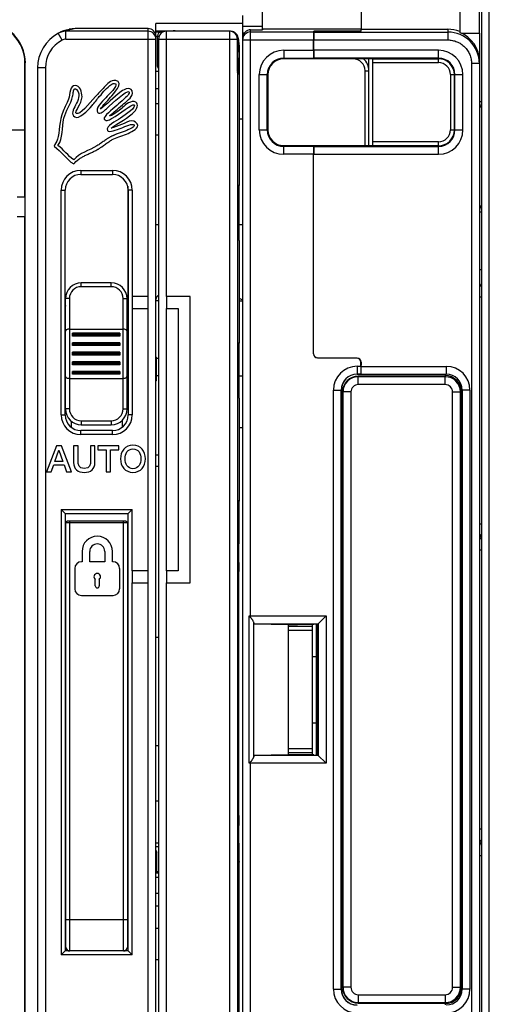
# Model space of a CAD drawing. Units: millimetres. Extents: x 0 to 1189, y 0 to 841.
# Drawn here: x 412 to 472, y 375 to 500 of the extents above; entities that cross this region are included whole.
import ezdxf

# ---------------------------------------------------------------- set-up
doc = ezdxf.new("R2010")
doc.units = ezdxf.units.MM
doc.header["$LTSCALE"] = 65.395
doc.layers.get('0').update_dxf_attribs({"linetype": 'CONTINUOUS'})
for name, color, linetype in [('07_SURFACES', 7, 'CONTINUOUS'), ('08_DRAFTS', 7, 'CONTINUOUS'), ('09_ROUNDS', 7, 'CONTINUOUS'), ('10_CHAMFER', 7, 'CONTINUOUS')]:
    doc.layers.add(name, color=color, linetype=linetype)

msp = doc.modelspace()

# ---------------------------------------------------------------- linework, layer by layer
at = {"color": 7, "linetype": 'Continuous'}
for p, q in [((429.4, 497.99), (429.4, 499.64)), ((440.4, 499.64), (429.4, 499.64)), ((440.4, 497.83), (440.4, 500.65)), ((429.4, 498.69), (431.6, 498.69)), ((440.56, 498.39), (440.4, 498.39)), ((442.9, 498.9), (442.9, 498.83)), ((455.4, 498.9), (442.9, 498.9)), ((455.4, 498.65), (449.4, 498.65)), ((455.4, 498.65), (455.4, 498.9)), ((455.4, 498.89), (466.4, 498.89)), ((468.14, 498.39), (470.4, 498.39)), ((470.4, 498.39), (470.4, 494.79)), ((429.4, 493.59), (429.73, 493.59)), ((439.93, 487.55), (440.4, 487.55)), ((429.4, 474.14), (429.73, 474.14)), ((439.95, 474.14), (440.4, 474.14)), ((426.4, 464.99), (426.4, 463.49)), ((428.4, 464.99), (426.4, 464.99)), ((428.4, 463.49), (428.4, 464.99)), ((430.73, 464.99), (430.73, 463.49)), ((433.73, 464.99), (430.73, 464.99)), ((433.73, 428.69), (433.73, 464.99)), ((417.9, 463.93), (417.91, 463.93)), ((425.88, 463.93), (425.9, 463.93)), ((426.4, 463.49), (428.4, 463.49)), ((430.73, 463.49), (432.23, 463.49)), ((432.23, 463.49), (432.23, 430.19)), ((439.93, 464.44), (440.4, 464.44)), ((418.65, 449.21), (418.65, 448.43)), ((425.15, 448.43), (425.15, 449.32)), ((416.81, 446.07), (415.55, 442.77)), ((417.43, 446.07), (416.81, 446.07)), ((418.7, 442.77), (417.43, 446.07)), ((418.97, 446.07), (418.97, 443.96)), ((419.55, 446.07), (418.97, 446.07)), ((419.55, 444.15), (419.55, 446.07)), ((421.11, 446.07), (421.11, 444.15)), ((421.68, 446.07), (421.11, 446.07)), ((421.68, 443.96), (421.68, 446.07)), ((422.03, 446.07), (422.03, 445.57)), ((424.71, 446.07), (422.03, 446.07)), ((424.71, 445.57), (424.71, 446.07)), ((416.61, 444.08), (417.11, 445.5)), ((417.11, 445.5), (417.12, 445.5)), ((417.12, 445.5), (417.62, 444.08)), ((422.03, 445.57), (423.08, 445.57)), ((423.08, 445.57), (423.08, 442.77)), ((423.66, 442.77), (423.66, 445.57)), ((423.66, 445.57), (424.71, 445.57)), ((416.14, 442.77), (416.45, 443.64)), ((416.45, 443.64), (417.77, 443.64)), ((417.62, 444.08), (416.61, 444.08)), ((417.77, 443.64), (418.08, 442.77)), ((415.55, 442.77), (416.14, 442.77)), ((418.08, 442.77), (418.7, 442.77)), ((423.08, 442.77), (423.66, 442.77)), ((417.9, 435.49), (417.99, 435.49)), ((425.9, 435.49), (425.79, 435.49)), ((420.04, 432.66), (420.04, 431.36)), ((421.01, 431.36), (421.01, 432.66)), ((422.92, 432.66), (422.92, 431.36)), ((423.89, 431.36), (423.89, 432.66)), ((420.04, 431.36), (419.96, 431.36)), ((422.92, 431.36), (421.01, 431.36)), ((423.97, 431.36), (423.89, 431.36)), ((419.12, 430.52), (419.12, 427.93)), ((424.81, 427.93), (424.81, 430.52)), ((426.4, 430.19), (426.4, 428.69)), ((428.4, 430.19), (426.4, 430.19)), ((428.4, 428.69), (428.4, 430.19)), ((430.73, 430.19), (430.73, 428.69)), ((432.23, 430.19), (430.73, 430.19)), ((421.72, 428.3), (421.72, 429.12)), ((422.22, 429.12), (422.22, 428.3)), ((426.4, 428.69), (428.4, 428.69)), ((430.73, 428.69), (433.73, 428.69)), ((419.96, 427.09), (423.97, 427.09)), ((417.9, 421.99), (417.99, 421.99)), ((425.9, 421.99), (425.79, 421.99)), ((417.9, 419.12), (417.99, 419.12)), ((417.9, 416.61), (417.99, 416.61)), ((417.9, 410.87), (417.99, 410.87)), ((417.9, 410.86), (417.99, 410.86)), ((425.79, 404.49), (425.84, 404.49)), ((417.9, 401.92), (417.99, 401.92)), ((429.73, 401), (429.4, 401)), ((417.9, 399.64), (417.99, 399.64)), ((425.9, 399.99), (425.79, 399.99)), ((417.99, 395.97), (417.9, 395.97)), ((429.73, 395.19), (429.4, 395.19)), ((425.79, 390.99), (425.9, 390.99)), ((429.4, 389.31), (429.73, 389.31))]:
    msp.add_line(p, q, dxfattribs=at)
at = {"color": 9, "linetype": 'Continuous'}
for p, q in [((425.79, 407.49), (425.84, 407.49)), ((417.9, 402.35), (417.99, 402.35))]:
    msp.add_line(p, q, dxfattribs=at)
at = {"color": 7, "linetype": 'Continuous'}
for centre, radius, start, end in [((431.6, 496.14), 2.55, 78.6588, 90), ((417.4, 498.87), 12.59, 299.3446, 308.0361), ((419.9, 464.18), 2, 187.1808, 191.4521), ((423.9, 464.18), 2, 337.0236, 352.8192), ((421.97, 432.66), 1.93, 0, 180), ((421.97, 432.66), 0.954, 0, 180), ((419.96, 430.52), 0.837, 90, 180), ((423.97, 430.52), 0.837, 0, 90), ((421.97, 429.46), 0.418, 306.8699, 233.1301), ((419.96, 427.93), 0.837, 180, 270), ((421.97, 428.3), 0.251, 180, 360), ((423.97, 427.93), 0.837, 270, 360)]:
    msp.add_arc(centre, radius, start, end, dxfattribs=at)
msp.add_ellipse((466.4, 494.89), major_axis=(0, 4), ratio=0.999391, start_param=-0.384397, end_param=0, dxfattribs=at)
for points in [[(424.31, 492.4), (423.66, 492.52), (423.18, 491.89), (422.86, 491.56)], [(423.65, 490.28), (423.97, 490.65), (425.45, 492.18), (424.31, 492.4)], [(423.81, 491.92), (423.87, 491.96), (424.1, 492.1), (424.31, 491.96)], [(419.4, 491.22), (420.34, 489.89), (418.11, 488.52), (419.11, 487.77)], [(419.2, 491.78), (418.46, 491.79), (418.57, 490.74), (418.32, 490.02)], [(420.04, 490.32), (420.05, 490.94), (419.74, 491.77), (419.2, 491.78)], [(422.86, 491.56), (422.43, 491.11), (422.09, 490.71), (421.76, 490.37)], [(422.23, 490.35), (422.86, 491.04), (423.09, 491.45), (423.81, 491.92)], [(424.98, 490.99), (423.99, 490.28), (423.2, 489.33), (422.37, 488.78)], [(424.31, 491.96), (424.52, 491.62), (423.53, 490.73), (423.04, 490.19)], [(423.12, 488.82), (423.96, 489.6), (425.69, 491.16), (425.95, 490.99)], [(426.43, 490.77), (426.45, 491.77), (425.42, 491.3), (424.98, 490.99)], [(425.95, 490.99), (426.2, 490.77), (425.58, 490.24), (425.33, 490.02)], [(418.32, 490.02), (418.13, 489.47), (417.88, 489.05), (417.66, 488.52)], [(417.74, 487.63), (417.96, 488.5), (418.6, 489.43), (418.85, 490.37)], [(419.29, 488.21), (419.04, 488.41), (420.02, 489.43), (420.04, 490.32)], [(421.76, 490.37), (420.88, 489.45), (419.78, 487.96), (419.29, 488.21)], [(421.32, 489.22), (421.56, 489.5), (421.99, 490.08), (422.23, 490.35)], [(423.04, 490.19), (422.59, 489.71), (421.65, 488.81), (422.02, 488.34)], [(422.37, 488.78), (422.76, 489.32), (423.17, 489.71), (423.65, 490.28)], [(425.33, 490.02), (425.03, 489.76), (424.74, 489.48), (424.45, 489.22)], [(425.15, 489.31), (425.58, 489.69), (426.42, 490.24), (426.43, 490.77)], [(426.87, 489.66), (426.22, 489.97), (425.61, 489.32), (425.15, 488.96)], [(426.7, 488.47), (427, 488.81), (427.22, 489.34), (426.87, 489.66)], [(417.66, 488.52), (417.12, 487.26), (417.19, 485.88), (416.95, 484.94)], [(419.11, 487.77), (419.65, 487.44), (420.73, 488.54), (421.32, 489.22)], [(422.02, 488.34), (422.37, 488.07), (422.85, 488.57), (423.12, 488.82)], [(424.45, 489.22), (423.88, 488.71), (422.7, 487.86), (422.86, 487.5)], [(423.61, 487.99), (424.08, 488.37), (424.49, 488.73), (425.15, 489.31)], [(423.74, 486.36), (424.58, 487.01), (426.01, 487.7), (426.7, 488.47)], [(423.87, 487.63), (424.8, 488.12), (426.4, 489.49), (426.61, 489.31)], [(426.61, 489.31), (427, 489.03), (425.58, 488.11), (424.93, 487.63)], [(416.99, 484.15), (417.69, 485.09), (417.44, 486.42), (417.74, 487.63)], [(422.86, 487.5), (423.12, 487.13), (423.6, 487.49), (423.87, 487.63)], [(424.93, 487.63), (424.31, 487.17), (423.04, 486.69), (423.26, 486.05)], [(423.56, 487.9), (423.56, 487.94), (423.6, 487.95), (423.61, 487.99)], [(426.34, 487.28), (425.94, 487.3), (425.5, 486.97), (425.06, 486.8)], [(427.09, 486.71), (427.08, 486.98), (426.67, 487.27), (426.34, 487.28)], [(423.26, 486.05), (423.47, 485.74), (424.44, 486.15), (424.98, 486.36)], [(425.06, 486.8), (424.58, 486.61), (424.14, 486.49), (423.74, 486.36)], [(424.98, 486.36), (425.54, 486.56), (426.48, 487.04), (426.65, 486.71)], [(425.68, 485.61), (426.17, 485.82), (427.12, 486.2), (427.09, 486.71)], [(416.95, 484.94), (416.86, 484.58), (416.53, 484.36), (416.51, 484.06)], [(423.87, 484.9), (424.39, 485.18), (425.02, 485.31), (425.68, 485.61)], [(416.51, 484.06), (417.39, 483.37), (418.02, 482.43), (418.98, 481.81)], [(418.98, 482.34), (418.25, 482.88), (417.71, 483.6), (416.99, 484.15)], [(421.93, 484.11), (420.93, 483.51), (419.71, 483.21), (418.98, 482.34)], [(426.49, 446.15), (425.51, 446.15), (424.91, 445.36), (424.91, 444.42)], [(428.08, 444.42), (428.08, 445.36), (427.48, 446.15), (426.49, 446.15)], [(425.49, 444.42), (425.49, 445.05), (425.79, 445.68), (426.49, 445.68)], [(426.49, 445.68), (427.2, 445.68), (427.5, 445.05), (427.5, 444.42)], [(418.97, 443.96), (418.97, 443.11), (419.52, 442.69), (420.33, 442.69)], [(420.33, 443.19), (419.58, 443.19), (419.55, 443.7), (419.55, 444.15)], [(421.11, 444.15), (421.11, 443.7), (421.08, 443.19), (420.33, 443.19)], [(420.33, 442.69), (421.14, 442.69), (421.68, 443.11), (421.68, 443.96)], [(424.91, 444.42), (424.91, 443.48), (425.51, 442.69), (426.49, 442.69)], [(426.49, 443.16), (425.79, 443.16), (425.49, 443.79), (425.49, 444.42)], [(427.5, 444.42), (427.5, 443.79), (427.2, 443.16), (426.49, 443.16)], [(426.49, 442.69), (427.48, 442.69), (428.08, 443.48), (428.08, 444.42)]]:
    msp.add_open_spline(points, degree=3, dxfattribs=at)
for points, knots in [([(418.85, 490.37), (418.87, 490.45), (418.89, 490.6), (418.92, 490.82), (418.95, 490.98), (418.97, 491.1), (419, 491.18), (419.02, 491.24), (419.05, 491.28), (419.07, 491.31), (419.1, 491.32), (419.12, 491.33), (419.13, 491.34), (419.14, 491.34), (419.15, 491.34), (419.16, 491.34), (419.16, 491.34), (419.17, 491.34), (419.19, 491.34), (419.22, 491.33), (419.25, 491.32), (419.3, 491.3), (419.36, 491.26), (419.39, 491.23), (419.4, 491.22)], [0, 0, 0, 0, 0.187338, 0.281007, 0.374676, 0.468345, 0.51518, 0.562014, 0.608849, 0.655683, 0.6791, 0.702518, 0.725935, 0.737644, 0.743498, 0.749352, 0.757185, 0.765018, 0.780683, 0.812014, 0.843345, 0.874676, 0.937338, 1, 1, 1, 1]), ([(426.65, 486.71), (426.67, 486.66), (426.62, 486.55), (426.4, 486.38), (426.05, 486.21), (425.68, 486.06), (425.37, 485.94), (425.12, 485.85), (424.87, 485.76), (424.62, 485.66), (424.42, 485.59), (424.26, 485.53), (424.15, 485.48), (424.04, 485.43), (423.94, 485.39), (423.85, 485.35), (423.79, 485.32), (423.75, 485.3), (423.71, 485.28), (423.67, 485.26), (423.62, 485.24), (423.56, 485.2), (423.49, 485.16), (423.39, 485.1), (423.27, 485.03), (423.16, 484.95), (423.01, 484.85), (422.83, 484.72), (422.61, 484.56), (422.38, 484.4), (422.16, 484.25), (422.01, 484.15), (421.93, 484.11)], [0, 0, 0, 0, 0.075579, 0.151159, 0.226738, 0.302317, 0.340107, 0.377897, 0.415686, 0.453476, 0.491265, 0.51016, 0.529055, 0.54795, 0.566845, 0.58574, 0.595187, 0.604634, 0.610812, 0.61699, 0.629345, 0.6417, 0.654055, 0.678765, 0.703476, 0.728186, 0.752897, 0.802317, 0.851738, 0.901159, 0.950579, 1, 1, 1, 1]), ([(418.98, 481.81), (419.16, 482.04), (419.48, 482.33), (419.99, 482.65), (420.4, 482.87), (420.83, 483.07), (421.2, 483.24), (421.48, 483.38), (421.7, 483.48), (421.87, 483.57), (422.01, 483.65), (422.1, 483.7), (422.17, 483.74), (422.24, 483.79), (422.34, 483.85), (422.45, 483.93), (422.6, 484.03), (422.78, 484.16), (423, 484.32), (423.22, 484.48), (423.51, 484.68), (423.73, 484.82), (423.87, 484.9)], [0, 0, 0, 0, 0.158998, 0.238497, 0.317995, 0.397494, 0.476993, 0.516743, 0.556492, 0.596241, 0.616116, 0.635991, 0.647366, 0.658741, 0.681492, 0.704243, 0.726993, 0.772494, 0.817995, 0.863497, 0.908998, 1, 1, 1, 1]), ([(439.93, 464.77), (440, 464.75), (440.12, 464.7), (440.25, 464.63), (440.33, 464.57), (440.36, 464.53), (440.39, 464.49), (440.4, 464.46), (440.4, 464.44)], [0, 0, 0, 0, 0.355143, 0.636083, 0.748759, 0.844335, 0.926104, 1, 1, 1, 1])]:
    msp.add_open_spline(points, degree=3, knots=knots, dxfattribs=at)
at = {"layer": '07_SURFACES', "color": 9, "linetype": 'Continuous'}
for p, q in [((429.4, 464.5), (429.73, 464.5)), ((429.4, 421.8), (429.73, 421.8)), ((429.4, 387.71), (429.73, 387.71)), ((429.4, 380.9), (429.73, 380.9))]:
    msp.add_line(p, q, dxfattribs=at)
at = {"layer": '07_SURFACES', "color": 7, "linetype": 'Continuous'}
for p, q in [((429.4, 408.05), (429.73, 408.05)), ((429.4, 384.9), (429.73, 384.9))]:
    msp.add_line(p, q, dxfattribs=at)
at = {"layer": '08_DRAFTS', "color": 7, "linetype": 'Continuous'}
for p, q in [((449.4, 498.54), (449.4, 498.65)), ((449.4, 498.63), (455.4, 498.64)), ((455.4, 498.64), (455.4, 498.65)), ((467.9, 498.6), (467.9, 498.5)), ((412.8, 486.14), (412.8, 494.64)), ((412.85, 335.64), (412.85, 494.64)), ((449.4, 495.14), (445.6, 495.14)), ((449.4, 495.2), (449.4, 495.24)), ((449.4, 495.14), (449.4, 495.2)), ((443.59, 493.14), (443.59, 486.14)), ((309.8, 486.14), (412.8, 486.14)), ((412.79, 477.64), (412.79, 486.14)), ((445.6, 484.14), (449.4, 484.14)), ((449.4, 484.08), (449.4, 484.14)), ((449.4, 484.08), (449.4, 484.04)), ((412.84, 475.14), (412.84, 477.64)), ((412.79, 355.14), (412.79, 475.14)), ((455.39, 456.29), (455.4, 456.29)), ((455.39, 455.14), (454.9, 455.14)), ((466.05, 454.89), (455.05, 454.89)), ((452.89, 453.14), (452.89, 377.14)), ((453.05, 452.89), (453.05, 377.39)), ((468.12, 377.39), (468.12, 452.89)), ((441.82, 406.8), (441.82, 423.48)), ((441.82, 423.48), (446.19, 423.4)), ((446.19, 406.88), (446.19, 423.4)), ((449.4, 423.4), (446.19, 423.4)), ((446.2, 423.39), (447.34, 423.4)), ((446.2, 423.14), (446.2, 423.39)), ((449.4, 423.44), (449.4, 423.4)), ((449.93, 423.44), (449.4, 423.44)), ((449.93, 406.84), (449.93, 423.44)), ((446.2, 406.89), (446.2, 407.14)), ((446.19, 406.88), (441.82, 406.8)), ((449.4, 406.88), (446.19, 406.88)), ((447.34, 406.88), (446.2, 406.89)), ((449.4, 406.84), (449.4, 406.88)), ((449.4, 406.84), (449.93, 406.84)), ((455.05, 375.39), (466.05, 375.39))]:
    msp.add_line(p, q, dxfattribs=at)
at = {"layer": '08_DRAFTS', "color": 9, "linetype": 'Continuous'}
msp.add_line((412.85, 494.64), (412.8, 494.64), dxfattribs=at)
at = {"layer": '08_DRAFTS', "color": 7, "linetype": 'Continuous'}
for centre, radius, start, end in [((407.8, 494.64), 5.06, 0, 90), ((407.8, 494.64), 5, 0, 90), ((455.05, 452.89), 2, 90, 180), ((466.05, 452.89), 2.08, 0, 89.996), ((455.05, 377.39), 2, 180, 270), ((466.05, 377.39), 2.08, 270.004, 360)]:
    msp.add_arc(centre, radius, start, end, dxfattribs=at)
for centre, major_axis, ratio, start_param, end_param in [((466.4, 494.79), (-0.92, 3.9), 0.999319, -1.802681, -0.616282), ((445.6, 493.14), (2, 0), 1, 1.571101, 3.141593), ((445.6, 486.14), (2, 0), 1, -3.141593, -1.571101), ((454.9, 453.14), (2, 0), 1, 1.570872, 3.141593), ((454.9, 377.14), (2, 0), 1, -3.141593, -1.570872)]:
    msp.add_ellipse(centre, major_axis=major_axis, ratio=ratio, start_param=start_param, end_param=end_param, dxfattribs=at)
at = {"layer": '09_ROUNDS', "color": 7, "linetype": 'Continuous'}
for p, q in [((470.4, 498.39), (470.4, 530.02)), ((467.9, 505.42), (467.9, 498.6)), ((470.65, 504.14), (470.65, 326.14)), ((442.9, 498.9), (442.9, 501.73)), ((455.4, 501.73), (455.4, 498.9)), ((417.03, 498.4), (417.03, 498.4)), ((428.4, 498.99), (419.43, 498.99)), ((430.3, 498.54), (429.4, 498.54)), ((438.82, 498.64), (430.73, 498.64)), ((441.4, 498.83), (442.9, 498.83)), ((449.39, 498.55), (449.4, 498.59)), ((449.4, 498.54), (449.39, 498.54)), ((429.4, 331.99), (429.4, 497.99)), ((429.6, 494.24), (429.6, 498.04)), ((429.73, 497.64), (429.73, 331.64)), ((439.74, 495.29), (439.74, 497.64)), ((440.4, 332.46), (440.4, 497.83)), ((449.38, 496.24), (449.38, 497.55)), ((449.39, 497.54), (449.39, 496.24)), ((439.78, 493.64), (439.78, 495.99)), ((439.96, 496.87), (439.96, 496.96)), ((439.96, 496.87), (439.96, 493.69)), ((449.4, 495.2), (449.39, 495.24)), ((449.4, 495.24), (449.39, 495.24)), ((456.4, 495.14), (449.4, 495.14)), ((456.9, 484.12), (456.9, 495.16)), ((470.4, 494.79), (470.4, 335.49)), ((414.4, 493.99), (414.4, 335.99)), ((439.96, 493.68), (439.96, 493.15)), ((456.4, 484.14), (456.4, 493.64)), ((439.73, 491.64), (439.73, 333.64)), ((429.4, 485.49), (429.73, 485.49)), ((449.39, 484.04), (449.4, 484.08)), ((449.4, 484.04), (449.39, 484.04)), ((449.4, 484.14), (456.4, 484.14)), ((449.38, 457.72), (449.38, 483.04)), ((449.39, 457.73), (449.39, 483.04)), ((419.9, 480.49), (423.9, 480.49)), ((417.9, 449.99), (417.9, 478.49)), ((425.9, 478.49), (425.9, 449.99)), ((439.95, 473.3), (439.95, 477.98)), ((423.74, 466.74), (419.94, 466.74)), ((417.94, 450.74), (417.94, 464.74)), ((425.74, 450.74), (425.74, 464.74)), ((418.44, 460.86), (425.24, 460.86)), ((418.84, 459.98), (418.84, 460.34)), ((424.84, 460.34), (418.84, 460.34)), ((424.84, 459.98), (418.84, 459.98)), ((424.84, 460.34), (424.84, 459.98)), ((418.84, 458.77), (418.84, 459.13)), ((424.84, 459.13), (418.84, 459.13)), ((424.84, 458.77), (418.84, 458.77)), ((424.84, 459.13), (424.84, 458.77)), ((418.84, 457.56), (418.84, 457.92)), ((424.84, 457.92), (418.84, 457.92)), ((424.84, 457.56), (418.84, 457.56)), ((424.84, 457.92), (424.84, 457.56)), ((429.4, 457.29), (429.49, 457.29)), ((429.49, 454.29), (429.49, 457.29)), ((439.95, 453.3), (439.95, 457.98)), ((454.88, 457.17), (449.87, 457.22)), ((449.88, 457.23), (454.9, 457.19)), ((454.89, 457.18), (449.88, 457.23)), ((418.84, 456.35), (418.84, 456.71)), ((424.84, 456.71), (418.84, 456.71)), ((424.84, 456.35), (418.84, 456.35)), ((424.84, 456.71), (424.84, 456.35)), ((455.38, 456.15), (455.38, 456.67)), ((455.39, 456.68), (455.39, 456.29)), ((455.4, 455.14), (455.4, 456.69)), ((418.44, 454.62), (425.24, 454.62)), ((418.84, 455.14), (418.84, 455.5)), ((424.84, 455.5), (418.84, 455.5)), ((424.84, 455.14), (418.84, 455.14)), ((424.84, 455.5), (424.84, 455.14)), ((455.39, 455.15), (455.39, 455.14)), ((455.4, 455.14), (466.2, 455.14)), ((466.05, 455.14), (466.05, 454.89)), ((429.49, 454.29), (429.4, 454.29)), ((468.2, 453.14), (468.2, 377.14)), ((419.94, 448.74), (423.74, 448.74)), ((423.9, 447.99), (419.9, 447.99)), ((417.9, 437.49), (417.4, 437.99)), ((417.9, 437.49), (417.9, 381.99)), ((417.9, 437.49), (425.9, 437.49)), ((425.9, 437.49), (426.4, 437.99)), ((425.9, 381.99), (425.9, 437.49)), ((439.95, 437.09), (439.95, 437.98)), ((417.99, 381.99), (417.99, 436.29)), ((425.57, 436.49), (418.2, 436.49)), ((425.79, 436.29), (425.79, 382.49)), ((439.92, 431.25), (439.95, 435.93)), ((439.92, 399.17), (439.92, 430.11)), ((441.82, 423.48), (441.81, 423.48)), ((449.2, 423.4), (449.2, 406.88)), ((449.7, 423.44), (449.7, 406.84)), ((449.93, 423.44), (450.98, 424.48)), ((449.2, 423.14), (446.2, 423.14)), ((449.2, 419.36), (449.7, 419.36)), ((449.2, 410.92), (449.7, 410.92)), ((449.2, 407.14), (446.2, 407.14)), ((441.82, 406.8), (441.81, 406.8)), ((450.98, 405.8), (449.93, 406.84)), ((417.9, 404.14), (417.99, 404.14)), ((417.9, 399.84), (417.99, 399.84)), ((417.99, 399.14), (417.9, 399.14)), ((439.95, 393.35), (439.92, 398.03)), ((429.73, 395.66), (429.4, 395.66)), ((429.5, 392.02), (429.5, 394.47)), ((439.95, 336.64), (439.95, 392.19)), ((429.73, 392.02), (429.4, 392.02)), ((417.9, 381.99), (417.4, 381.49)), ((425.9, 381.99), (417.9, 381.99)), ((425.9, 381.99), (426.4, 381.49)), ((466.05, 375.39), (466.05, 375.14))]:
    msp.add_line(p, q, dxfattribs=at)
at = {"layer": '09_ROUNDS', "color": 9, "linetype": 'Continuous'}
for p, q in [((471.65, 325.14), (471.65, 505.14)), ((417.51, 497.52), (417.03, 498.4)), ((417.04, 498.4), (417.03, 498.4)), ((417.04, 498.4), (417.03, 498.4)), ((418, 497.64), (418, 498.64)), ((428.4, 498.64), (418, 498.64)), ((428.4, 464.99), (428.4, 498.99)), ((430.1, 498.41), (430.1, 498.54)), ((442.9, 499.24), (440.4, 499.24)), ((441.4, 424.3), (441.4, 498.83)), ((441.4, 498.55), (449.39, 498.55)), ((449.39, 498.54), (466.4, 498.54)), ((466.4, 498.89), (466.4, 497.54)), ((418, 497.64), (429.4, 497.64)), ((429.4, 498.04), (429.82, 498.04)), ((429.73, 497.64), (439.74, 497.64)), ((430.73, 464.99), (430.73, 497.64)), ((438.73, 497.64), (438.73, 331.64)), ((439.73, 497.64), (439.73, 491.64)), ((439.74, 497.64), (439.74, 497.64)), ((439.74, 497.64), (439.74, 497.64)), ((440.4, 497.55), (449.38, 497.55)), ((449.39, 497.54), (466.4, 497.54)), ((439.96, 496.87), (439.96, 496.87)), ((439.96, 496.87), (439.96, 496.87)), ((439.96, 496.87), (439.96, 496.87)), ((439.96, 496.87), (439.96, 496.87)), ((445.6, 496.24), (445.6, 495.14)), ((445.6, 496.24), (449.38, 496.24)), ((465.2, 496.24), (449.39, 496.24)), ((465.2, 494.66), (465.2, 496.24)), ((429.73, 494.73), (429.6, 494.73)), ((439.74, 495.29), (439.74, 495.29)), ((439.74, 495.29), (439.74, 495.29)), ((454.4, 495.14), (445.56, 495.14)), ((445.6, 495.24), (449.39, 495.24)), ((465.2, 495.24), (449.39, 495.24)), ((454.4, 495.14), (454.4, 495.14)), ((456.9, 495.16), (465.2, 495.16)), ((456.9, 494.66), (465.2, 494.66)), ((415.4, 493.99), (414.4, 493.99)), ((415.4, 493.99), (415.4, 335.99)), ((439.76, 493.64), (439.75, 493.64)), ((439.76, 493.64), (439.78, 493.64)), ((439.78, 494.51), (439.96, 494.51)), ((439.78, 493.64), (439.78, 493.64)), ((439.78, 493.64), (439.78, 493.64)), ((439.96, 493.69), (439.96, 493.7)), ((439.96, 493.69), (439.96, 493.68)), ((439.96, 493.68), (439.96, 493.69)), ((439.96, 493.68), (439.96, 493.69)), ((439.96, 493.15), (439.96, 493.68)), ((455.9, 484.14), (455.9, 493.64)), ((455.9, 493.64), (456.4, 493.64)), ((469.4, 494.54), (469.4, 335.74)), ((470.4, 494.54), (469.4, 494.54)), ((442.5, 486.14), (442.5, 493.14)), ((442.5, 493.14), (443.59, 493.14)), ((443.5, 486.14), (443.5, 493.14)), ((466.71, 493.14), (466.71, 486.14)), ((466.71, 493.14), (468.29, 493.14)), ((467.21, 493.14), (467.21, 486.14)), ((467.29, 486.14), (467.29, 493.14)), ((468.29, 486.14), (468.29, 493.14)), ((470.4, 489.74), (470.65, 489.74)), ((429.4, 489.49), (429.73, 489.49)), ((442.5, 486.14), (443.59, 486.14)), ((466.71, 486.14), (468.29, 486.14)), ((465.2, 484.62), (456.9, 484.62)), ((465.2, 483.04), (465.2, 484.62)), ((445.6, 483.04), (445.6, 484.14)), ((449.39, 484.04), (445.6, 484.04)), ((449.39, 484.04), (465.2, 484.04)), ((465.2, 484.12), (456.9, 484.12)), ((449.38, 483.04), (445.6, 483.04)), ((449.39, 483.04), (465.2, 483.04)), ((419.9, 480.99), (419.9, 480.49)), ((419.9, 480.99), (423.9, 480.99)), ((423.9, 480.99), (423.9, 480.49)), ((417.4, 449.99), (417.4, 478.49)), ((417.4, 478.49), (417.9, 478.49)), ((425.84, 478.98), (425.84, 463.7)), ((426.4, 478.49), (425.9, 478.49)), ((426.4, 478.49), (426.4, 464.99)), ((439.95, 477.98), (439.73, 477.98)), ((470.4, 475.74), (470.65, 475.74)), ((439.95, 473.3), (439.73, 473.3)), ((470.4, 468.44), (470.65, 468.44)), ((419.94, 466.24), (419.94, 466.74)), ((423.74, 466.24), (419.94, 466.24)), ((423.74, 466.24), (423.74, 466.74)), ((418.44, 464.74), (417.94, 464.74)), ((418.44, 464.74), (418.44, 450.74)), ((425.24, 450.74), (425.24, 464.74)), ((425.24, 464.74), (425.74, 464.74)), ((470.4, 464.94), (470.65, 464.94)), ((426.4, 463.49), (426.4, 449.99)), ((428.4, 430.19), (428.4, 463.49)), ((430.73, 430.19), (430.73, 463.49)), ((424.84, 460.3), (418.84, 460.3)), ((424.84, 460.14), (418.84, 460.14)), ((424.84, 459.06), (418.84, 459.06)), ((424.84, 458.9), (418.84, 458.9)), ((424.84, 457.82), (418.84, 457.82)), ((424.84, 457.66), (418.84, 457.66)), ((429.73, 457.15), (429.49, 457.15)), ((439.95, 457.98), (439.73, 457.98)), ((449.39, 457.73), (449.38, 457.72)), ((449.88, 457.23), (449.87, 457.22)), ((454.89, 457.18), (454.88, 457.17)), ((424.84, 456.58), (418.84, 456.58)), ((424.84, 456.42), (418.84, 456.42)), ((454.9, 456.15), (454.9, 455.14)), ((454.9, 456.15), (455.38, 456.15)), ((455.39, 456.68), (455.38, 456.67)), ((455.4, 456.14), (466.2, 456.14)), ((466.2, 456.14), (466.2, 455.14)), ((424.84, 455.34), (418.84, 455.34)), ((424.84, 455.18), (418.84, 455.18)), ((429.73, 454.95), (429.49, 454.95)), ((439.95, 454.93), (440.4, 454.93)), ((454.9, 455.15), (455.39, 455.15)), ((455.05, 453.84), (455.05, 454.89)), ((466.05, 454.83), (455.05, 454.83)), ((466.05, 453.84), (466.05, 454.89)), ((466.05, 453.84), (455.05, 453.84)), ((439.95, 453.3), (439.73, 453.3)), ((451.89, 377.14), (451.89, 453.14)), ((451.89, 453.14), (452.89, 453.14)), ((452.89, 377.14), (452.89, 453.14)), ((454.1, 452.89), (453.05, 452.89)), ((453.1, 452.89), (453.1, 377.39)), ((454.1, 452.89), (454.1, 377.39)), ((466.99, 377.39), (466.99, 452.89)), ((466.99, 452.89), (468.12, 452.89)), ((467.99, 377.39), (467.99, 452.89)), ((469.2, 453.14), (468.2, 453.14)), ((469.2, 453.14), (469.2, 377.14)), ((417.4, 449.99), (417.9, 449.99)), ((418.44, 450.74), (417.94, 450.74)), ((425.24, 450.74), (425.74, 450.74)), ((426.4, 449.99), (425.9, 449.99)), ((419.94, 449.24), (419.94, 448.74)), ((419.94, 449.24), (423.74, 449.24)), ((423.74, 449.24), (423.74, 448.74)), ((439.93, 448.37), (440.4, 448.37)), ((419.9, 447.49), (419.9, 447.99)), ((423.9, 447.49), (419.9, 447.49)), ((423.9, 447.49), (423.9, 447.99)), ((429.73, 444.87), (429.4, 444.87)), ((429.73, 443.46), (429.4, 443.46)), ((417.4, 437.99), (417.4, 381.49)), ((417.4, 437.99), (426.4, 437.99)), ((426.4, 430.19), (426.4, 437.99)), ((439.95, 437.98), (439.73, 437.98)), ((425.79, 436.29), (417.99, 436.29)), ((418.49, 381.99), (418.49, 436.49)), ((425.29, 381.99), (425.29, 436.49)), ((439.95, 437.09), (439.73, 437.09)), ((470.4, 436.17), (470.65, 436.17)), ((470.4, 432.86), (470.65, 432.86)), ((439.92, 430.11), (439.73, 430.11)), ((426.4, 381.49), (426.4, 428.69)), ((428.4, 330.99), (428.4, 428.69)), ((430.73, 331.64), (430.73, 428.69)), ((441.21, 405.8), (441.21, 424.48)), ((441.21, 424.48), (450.98, 424.48)), ((441.8, 406.66), (441.8, 423.62)), ((441.81, 423.48), (449.98, 423.48)), ((449.98, 423.48), (449.98, 406.8)), ((450.98, 424.48), (450.98, 405.8)), ((449.2, 422.64), (446.2, 422.64)), ((425.84, 421.99), (425.84, 404.49)), ((425.9, 407.49), (425.84, 407.49)), ((449.2, 407.64), (446.2, 407.64)), ((441.4, 331.46), (441.4, 405.98)), ((449.98, 406.8), (441.81, 406.8)), ((450.98, 405.8), (441.21, 405.8)), ((439.92, 399.17), (439.73, 399.17)), ((470.65, 397.43), (470.4, 397.43)), ((417.99, 395.39), (417.9, 395.39)), ((417.9, 394.79), (417.99, 394.79)), ((470.4, 394.11), (470.65, 394.11)), ((439.95, 392.19), (439.73, 392.19)), ((429.73, 391.89), (429.4, 391.89)), ((429.73, 391.85), (429.4, 391.85)), ((429.73, 391.32), (429.4, 391.32)), ((417.99, 390.19), (417.9, 390.19)), ((417.99, 385.99), (425.79, 385.99)), ((426.4, 381.49), (417.4, 381.49)), ((454.1, 377.39), (453.05, 377.39)), ((466.99, 377.39), (468.12, 377.39)), ((451.89, 377.14), (452.89, 377.14)), ((455.05, 376.44), (455.05, 375.39)), ((455.05, 376.44), (466.05, 376.44)), ((466.05, 376.44), (466.05, 375.39)), ((469.2, 377.14), (468.2, 377.14)), ((455.05, 375.45), (466.05, 375.45))]:
    msp.add_line(p, q, dxfattribs=at)
at = {"layer": '09_ROUNDS', "color": 3, "linetype": 'Continuous'}
msp.add_line((446.2, 407.14), (446.2, 423.14), dxfattribs=at)
at = {"layer": '09_ROUNDS', "color": 7, "linetype": 'Continuous'}
for centre, radius, start, end in [((419.4, 493.99), 5, 118.2011, 180), ((419.4, 493.99), 5, 101.651, 118.183), ((430.1, 498.04), 0.5, 90, 180), ((430.73, 497.64), 1, 90, 180), ((438.74, 497.64), 1, 0.0882, 90), ((454.4, 493.64), 2, 0, 48.74), ((430.1, 494.24), 0.5, 180, 223.6758), ((438.77, 493.64), 1, 345.4026, 359.8823), ((438.96, 493.69), 1, 359.4636, 360), ((471.9, 489.74), 1.5, 180, 213.518), ((419.9, 478.49), 2, 90, 180), ((423.9, 478.49), 2, 0, 90), ((258.57, 478.05), 181.38, 359.9759, 0.3504), ((471.9, 475.74), 1.5, 146.4755, 180), ((238.41, 473.29), 201.55, 359.6683, 0.0053), ((419.94, 464.74), 2, 90, 180), ((423.74, 464.74), 2, 0, 90), ((471.4, 465.94), 1, 138.6214, 180), ((429.9, 464.64), 0.5, 108.7171, 180), ((258.57, 458.05), 181.38, 359.9759, 0.3504), ((466.2, 453.14), 2, 0, 90), ((238.41, 453.29), 201.55, 359.6683, 0.0053), ((419.9, 449.99), 2, 180, 270), ((419.94, 450.74), 2, 180, 270), ((423.74, 450.74), 2, 270, 360), ((423.9, 449.99), 2, 270, 360), ((258.57, 438.05), 181.38, 359.9759, 0.3504), ((418.19, 436.29), 0.2, 120.8834, 180), ((425.59, 436.29), 0.2, 0, 59.1166), ((236.71, 437.07), 203.24, 359.6797, 0.0048), ((622.11, 430.18), 182.19, 179.663, 180.0219), ((425.84, 404.99), 0.5, 270, 276.8989), ((641.18, 399.15), 201.27, 179.9951, 180.32), ((255.78, 392.26), 184.17, 359.9783, 0.3371), ((418.49, 382.49), 0.5, 180, 270), ((425.29, 382.49), 0.5, 270, 360), ((466.2, 377.14), 2, 270, 360)]:
    msp.add_arc(centre, radius, start, end, dxfattribs=at)
at = {"layer": '09_ROUNDS', "color": 9, "linetype": 'Continuous'}
for centre, radius, start, end in [((418, 496.59), 2.05, 89.9185, 118.0844), ((419.86, 494.14), 4.87, 95.1436, 112.4861), ((428.4, 497.64), 1, 0.0187, 90.0187), ((438.73, 497.64), 1, 359.9989, 89.9989), ((438.74, 497.64), 1, 84.4259, 89.998), ((438.8, 497.64), 1, 355.4341, 89.9988), ((438.82, 497.64), 1, 345.3611, 89.9984), ((441.39, 497.55), 1, 89.9813, 179.9813), ((466.39, 494.54), 4, 359.9903, 89.9903), ((419.4, 493.99), 4, 118.201, 180), ((418, 496.59), 1.05, 89.9869, 118.1829), ((438.74, 497.64), 1, 0.0892, 3.8578), ((438.97, 496.87), 0.991, 0.0598, 5.1792), ((445.6, 493.14), 3.1, 90, 180), ((465.2, 493.14), 3.1, 0, 90), ((445.6, 493.14), 2.1, 90, 180), ((454.4, 493.64), 1.5, 0, 90), ((465.2, 493.14), 2.1, 0, 90), ((465.2, 493.14), 2.02, 0, 90), ((465.2, 493.14), 1.52, 0, 90), ((438.78, 493.64), 1, 345.4912, 354.3685), ((438.76, 493.64), 1, 4.6098, 7.0463), ((438.76, 493.64), 1, 4.6019, 5.6241), ((438.75, 493.64), 1, 355.3435, 359.9984), ((438.75, 493.64), 1, 354.3759, 355.3433), ((438.76, 493.64), 1, 0.0016, 4.6096), ((438.76, 493.64), 1, 0.0016, 4.6017), ((438.78, 493.64), 1, 354.3771, 359.9102), ((233.07, 494.49), 206.89, 359.7819, 0.0064), ((316.94, 494.13), 123.02, 359.5412, 359.7888), ((445.6, 486.14), 3.1, 180, 270), ((445.6, 486.14), 2.1, 180, 270), ((465.2, 486.14), 3.1, 270, 360), ((465.2, 486.14), 2.1, 270, 360), ((465.2, 486.14), 2.02, 270, 360), ((465.2, 486.14), 1.52, 270, 360), ((419.9, 478.49), 2.5, 90, 180), ((423.9, 478.49), 2.5, 0, 90), ((419.94, 464.74), 1.5, 90, 180), ((423.74, 464.74), 1.5, 0, 90), ((454.9, 453.14), 3.01, 90, 180), ((466.2, 453.14), 3, 0, 90), ((454.9, 453.14), 2.01, 90, 180), ((455.05, 452.89), 1.94, 90, 180), ((466.05, 452.89), 1.94, 0, 90), ((455.05, 452.89), 0.946, 90, 180), ((466.05, 452.89), 0.946, 0, 90), ((419.9, 449.99), 2.5, 180, 270), ((419.94, 450.74), 1.5, 180, 270), ((423.74, 450.74), 1.5, 270, 360), ((423.9, 449.99), 2.5, 270, 360), ((471.39, 435.18), 0.994, 180.0144, 221.5083), ((471.39, 434.85), 0.994, 180.0144, 221.5083), ((471.39, 395.43), 0.994, 138.4917, 179.9856), ((471.39, 395.1), 0.994, 138.4917, 179.9856), ((455.05, 377.39), 1.94, 180, 270), ((455.05, 377.39), 0.946, 180, 270), ((466.05, 377.39), 1.94, 270, 360), ((466.05, 377.39), 0.946, 270, 360), ((454.9, 377.14), 3.01, 180, 270), ((454.9, 377.14), 2.01, 180, 270), ((466.2, 377.14), 3, 270, 360)]:
    msp.add_arc(centre, radius, start, end, dxfattribs=at)
at = {"layer": '09_ROUNDS', "color": 7, "linetype": 'Continuous'}
for centre, major_axis, ratio, start_param, end_param in [((428.4, 497.99), (0, 1), 0.999391, -1.570796, 0), ((441.4, 497.83), (0, 1), 0.999391, 0, 1.570796), ((449.39, 497.55), (0, 1), 0.008727, 6.318092, 7.853982), ((449.4, 497.54), (0, 1), 0.008727, 0.034907, 1.570796), ((449.39, 496.24), (0, 1), 0.008727, 1.570796, 3.106686), ((449.4, 496.24), (0, 1), 0.008727, -4.712389, -3.176499), ((456.4, 495.12), (0.5, 0), 0.034921, 0, 1.56207), ((449.39, 483.04), (0, 1), 0.008727, 6.318092, 7.853982), ((449.4, 483.04), (0, 1), 0.008727, 0.034907, 1.570796), ((456.4, 484.16), (0.5, 0), 0.034921, -1.56207, 0), ((449.88, 457.72), (0.354, 0.354), 0.999924, -3.926953, -2.364883), ((449.89, 457.73), (-0.355, -0.352), 0.999925, -0.780978, 0.781016), ((454.88, 456.67), (-0.354, -0.354), 0.999924, 8.639418, 10.201488), ((454.89, 456.68), (0.354, 0.354), 0.999924, -0.78536, 0.77671), ((454.9, 456.69), (0, 0.5), 0.999962, -1.570796, -0.008727), ((455.39, 456.15), (0, 1), 0.008727, 1.570796, 3.132866), ((441.81, 424.48), (0, 1), 0.017455, -3.665782, -3.159046), ((441.81, 405.8), (0, 1), 0.017455, 0.017453, 0.524189)]:
    msp.add_ellipse(centre, major_axis=major_axis, ratio=ratio, start_param=start_param, end_param=end_param, dxfattribs=at)
for points, knots in [([(419.43, 498.99), (419.34, 498.99), (418.99, 498.98), (418.64, 498.94), (418.39, 498.89)], [0, 0, 0, 0, 0.250172, 1, 1, 1, 1]), ([(439.96, 496.96), (439.95, 497.09), (439.93, 497.26), (439.9, 497.49), (439.88, 497.64), (439.84, 497.79), (439.8, 497.94), (439.73, 498.1), (439.63, 498.25), (439.5, 498.39), (439.33, 498.51), (439.1, 498.61), (438.92, 498.64), (438.82, 498.64)], [0, 0, 0, 0, 0.164541, 0.234629, 0.299344, 0.364097, 0.444255, 0.50423, 0.598906, 0.669658, 0.761756, 0.874529, 1, 1, 1, 1]), ([(439.79, 497.56), (439.79, 497.56), (439.79, 497.53), (439.79, 497.51), (439.79, 497.46), (439.79, 497.4), (439.79, 497.33), (439.79, 497.21), (439.79, 497.04), (439.78, 496.81), (439.78, 496.56), (439.78, 496.28), (439.78, 496.08), (439.78, 495.99)], [0, 0, 0, 0, 0.00842, 0.029706, 0.060411, 0.099199, 0.145331, 0.198275, 0.322762, 0.469066, 0.633441, 0.811853, 1, 1, 1, 1]), ([(439.78, 496.36), (439.84, 496.43), (439.93, 496.6), (439.96, 496.78), (439.96, 496.87)], [0, 0, 0, 0, 0.514637, 1, 1, 1, 1]), ([(439.74, 495.29), (439.74, 495.1), (439.74, 494.75), (439.75, 494.34), (439.75, 494.06), (439.75, 493.9), (439.75, 493.79), (439.75, 493.74), (439.76, 493.72)], [0, 0, 0, 0, 0.361714, 0.669596, 0.793845, 0.89366, 0.96517, 1, 1, 1, 1]), ([(439.75, 493.56), (439.75, 493.56), (439.75, 493.53), (439.75, 493.51), (439.74, 493.44), (439.74, 493.37), (439.74, 493.28), (439.74, 493.14), (439.74, 492.93), (439.74, 492.64), (439.74, 492.33), (439.73, 491.99), (439.73, 491.76), (439.73, 491.64)], [0, 0, 0, 0, 0.004806, 0.024771, 0.055035, 0.093999, 0.140816, 0.194855, 0.322312, 0.471736, 0.638143, 0.816134, 1, 1, 1, 1]), ([(439.96, 493.15), (439.95, 492.09), (439.94, 489.81), (439.93, 486.28), (439.93, 482.67), (439.94, 480.29), (439.95, 479.16)], [0, 0, 0, 0, 0.226084, 0.48901, 0.757594, 1, 1, 1, 1]), ([(439.95, 472.12), (439.94, 471.1), (439.93, 468.94), (439.93, 465.64), (439.93, 462.34), (439.94, 460.18), (439.95, 459.16)], [0, 0, 0, 0, 0.237012, 0.5, 0.762988, 1, 1, 1, 1]), ([(418.44, 460.86), (418.37, 460.86), (418.24, 460.85), (418.1, 460.81), (418.01, 460.75), (417.97, 460.71), (417.94, 460.66), (417.94, 460.63), (417.94, 460.61)], [0, 0, 0, 0, 0.333671, 0.617664, 0.733858, 0.833408, 0.920046, 1, 1, 1, 1]), ([(425.74, 460.61), (425.74, 460.63), (425.73, 460.66), (425.7, 460.71), (425.66, 460.75), (425.57, 460.81), (425.43, 460.85), (425.3, 460.86), (425.24, 460.86)], [0, 0, 0, 0, 0.079954, 0.166592, 0.266142, 0.382336, 0.666329, 1, 1, 1, 1]), ([(417.94, 454.87), (417.94, 454.85), (417.94, 454.82), (417.97, 454.77), (418.01, 454.73), (418.1, 454.67), (418.24, 454.63), (418.37, 454.62), (418.44, 454.62)], [0, 0, 0, 0, 0.079954, 0.166592, 0.266142, 0.382336, 0.666329, 1, 1, 1, 1]), ([(425.24, 454.62), (425.3, 454.62), (425.43, 454.63), (425.57, 454.67), (425.66, 454.73), (425.7, 454.77), (425.73, 454.82), (425.74, 454.85), (425.74, 454.87)], [0, 0, 0, 0, 0.333671, 0.617664, 0.733858, 0.833408, 0.920046, 1, 1, 1, 1]), ([(439.95, 452.12), (439.94, 451.1), (439.93, 448.94), (439.93, 445.64), (439.93, 442.34), (439.94, 440.18), (439.95, 439.16)], [0, 0, 0, 0, 0.237012, 0.5, 0.762988, 1, 1, 1, 1]), ([(418.2, 436.49), (418.18, 436.49), (418.14, 436.49), (418.1, 436.47), (418.08, 436.46)], [0, 0, 0, 0, 0.511368, 1, 1, 1, 1]), ([(425.57, 436.49), (425.59, 436.49), (425.63, 436.49), (425.67, 436.47), (425.69, 436.46)], [0, 0, 0, 0, 0.511368, 1, 1, 1, 1]), ([(441.8, 423.62), (441.8, 423.64), (441.79, 423.69), (441.76, 423.76), (441.72, 423.85), (441.67, 423.93), (441.61, 424.02), (441.54, 424.12), (441.49, 424.2), (441.44, 424.26), (441.41, 424.29), (441.4, 424.3)], [0, 0, 0, 0, 0.084143, 0.185676, 0.301713, 0.428865, 0.564272, 0.705701, 0.851405, 0.925421, 1, 1, 1, 1]), ([(441.8, 406.66), (441.8, 406.64), (441.79, 406.59), (441.76, 406.52), (441.72, 406.43), (441.67, 406.35), (441.61, 406.26), (441.54, 406.16), (441.49, 406.08), (441.44, 406.02), (441.41, 405.99), (441.4, 405.98)], [0, 0, 0, 0, 0.084143, 0.185676, 0.301713, 0.428865, 0.564272, 0.705701, 0.851405, 0.925421, 1, 1, 1, 1]), ([(429.4, 394.78), (429.43, 394.73), (429.48, 394.63), (429.5, 394.52), (429.5, 394.47)], [0, 0, 0, 0, 0.515145, 1, 1, 1, 1])]:
    msp.add_open_spline(points, degree=3, knots=knots, dxfattribs=at)
at = {"layer": '09_ROUNDS', "color": 9, "linetype": 'Continuous'}
for points, knots in [([(430.73, 497.64), (430.73, 497.71), (430.73, 497.83), (430.73, 498.02), (430.73, 498.16), (430.73, 498.27), (430.73, 498.34), (430.73, 498.41), (430.73, 498.47), (430.73, 498.52), (430.73, 498.56), (430.73, 498.58), (430.73, 498.6), (430.73, 498.61), (430.73, 498.62), (430.73, 498.63), (430.73, 498.63), (430.73, 498.64), (430.73, 498.64), (430.73, 498.64)], [0, 0, 0, 0, 0.195056, 0.382617, 0.555475, 0.634286, 0.706989, 0.772885, 0.831338, 0.881786, 0.923744, 0.941409, 0.956809, 0.969904, 0.980664, 0.989064, 0.995087, 0.998722, 1, 1, 1, 1]), ([(438.73, 498.64), (438.73, 498.64), (438.73, 498.64), (438.73, 498.64), (438.73, 498.64)], [0, 0, 0, 0, 0.26018, 1, 1, 1, 1]), ([(438.73, 498.64), (438.73, 498.62), (438.73, 498.59), (438.73, 498.52), (438.73, 498.43), (438.73, 498.3), (438.73, 498.16), (438.73, 497.93), (438.73, 497.76), (438.73, 497.64)], [0, 0, 0, 0, 0.034956, 0.1025, 0.200361, 0.325237, 0.472909, 0.63839, 1, 1, 1, 1]), ([(438.8, 498.64), (438.8, 498.64), (438.8, 498.64), (438.8, 498.64), (438.8, 498.64)], [0, 0, 0, 0, 0.339244, 1, 1, 1, 1]), ([(466.4, 497.54), (466.59, 497.54), (466.98, 497.5), (467.55, 497.33), (468.07, 497.05), (468.53, 496.67), (468.91, 496.22), (469.18, 495.69), (469.36, 495.13), (469.4, 494.73), (469.4, 494.54)], [0, 0, 0, 0, 0.125, 0.249999, 0.374999, 0.499999, 0.624999, 0.749999, 0.874999, 1, 1, 1, 1]), ([(439.74, 496.03), (439.75, 496.03), (439.76, 496.02), (439.78, 496.01), (439.78, 495.99), (439.78, 495.99)], [0, 0, 0, 0, 0.322388, 0.703032, 1, 1, 1, 1]), ([(429.73, 494.43), (429.69, 494.47), (429.62, 494.56), (429.6, 494.67), (429.6, 494.73)], [0, 0, 0, 0, 0.510419, 1, 1, 1, 1]), ([(439.78, 495.29), (439.78, 495.3), (439.78, 495.31), (439.76, 495.32), (439.75, 495.33), (439.74, 495.34)], [0, 0, 0, 0, 0.195699, 0.543941, 1, 1, 1, 1]), ([(439.75, 493.72), (439.75, 493.79), (439.75, 493.99), (439.75, 494.34), (439.74, 494.79), (439.74, 495.12), (439.74, 495.29)], [0, 0, 0, 0, 0.144171, 0.37143, 0.66424, 1, 1, 1, 1]), ([(439.78, 495.29), (439.78, 495.12), (439.78, 494.79), (439.78, 494.34), (439.77, 493.99), (439.77, 493.79), (439.77, 493.72)], [0, 0, 0, 0, 0.335858, 0.628718, 0.855949, 1, 1, 1, 1]), ([(429.73, 493.94), (429.69, 493.98), (429.62, 494.07), (429.6, 494.19), (429.6, 494.24)], [0, 0, 0, 0, 0.510353, 1, 1, 1, 1]), ([(439.75, 493.56), (439.74, 493.47), (439.74, 493.23), (439.74, 492.8), (439.74, 492.25), (439.73, 491.85), (439.73, 491.64)], [0, 0, 0, 0, 0.1434, 0.374817, 0.670477, 1, 1, 1, 1]), ([(439.76, 493.64), (439.76, 493.64), (439.76, 493.64), (439.76, 493.65), (439.76, 493.65), (439.76, 493.66), (439.76, 493.67), (439.76, 493.69), (439.75, 493.71), (439.75, 493.72)], [0, 0, 0, 0, 0.017494, 0.065113, 0.143739, 0.253413, 0.39405, 0.565503, 1, 1, 1, 1]), ([(439.75, 493.64), (439.75, 493.64), (439.75, 493.64), (439.75, 493.63), (439.75, 493.63), (439.75, 493.62), (439.75, 493.61), (439.75, 493.59), (439.75, 493.57), (439.75, 493.56)], [0, 0, 0, 0, 0.017476, 0.065093, 0.143722, 0.253404, 0.394048, 0.565507, 1, 1, 1, 1]), ([(439.77, 493.72), (439.77, 493.7), (439.77, 493.68), (439.76, 493.66), (439.76, 493.65)], [0, 0, 0, 0, 0.635171, 1, 1, 1, 1]), ([(439.76, 493.65), (439.76, 493.65), (439.76, 493.64), (439.76, 493.64), (439.76, 493.64), (439.76, 493.64)], [0, 0, 0, 0, 0.732127, 0.920616, 1, 1, 1, 1]), ([(439.77, 493.54), (439.83, 493.48), (439.9, 493.39), (439.95, 493.25), (439.96, 493.18), (439.96, 493.15)], [0, 0, 0, 0, 0.521217, 0.763876, 1, 1, 1, 1]), ([(439.95, 479.16), (439.95, 479.13), (439.94, 479.06), (439.9, 478.96), (439.83, 478.87), (439.77, 478.82), (439.73, 478.79)], [0, 0, 0, 0, 0.225484, 0.462183, 0.718727, 1, 1, 1, 1]), ([(439.95, 472.12), (439.95, 472.15), (439.94, 472.22), (439.9, 472.32), (439.83, 472.41), (439.77, 472.46), (439.73, 472.49)], [0, 0, 0, 0, 0.225484, 0.462183, 0.718727, 1, 1, 1, 1]), ([(439.95, 459.16), (439.95, 459.13), (439.94, 459.06), (439.9, 458.96), (439.83, 458.87), (439.77, 458.82), (439.73, 458.79)], [0, 0, 0, 0, 0.225484, 0.462183, 0.718727, 1, 1, 1, 1]), ([(439.95, 452.12), (439.95, 452.15), (439.94, 452.22), (439.9, 452.32), (439.83, 452.41), (439.77, 452.46), (439.73, 452.49)], [0, 0, 0, 0, 0.225484, 0.462183, 0.718727, 1, 1, 1, 1]), ([(439.95, 439.16), (439.95, 439.13), (439.94, 439.06), (439.9, 438.96), (439.83, 438.87), (439.77, 438.82), (439.73, 438.79)], [0, 0, 0, 0, 0.225484, 0.462183, 0.718727, 1, 1, 1, 1]), ([(439.95, 435.93), (439.95, 435.96), (439.94, 436.03), (439.9, 436.13), (439.83, 436.22), (439.77, 436.27), (439.73, 436.29)], [0, 0, 0, 0, 0.223759, 0.459578, 0.716632, 1, 1, 1, 1]), ([(439.92, 431.25), (439.92, 431.28), (439.91, 431.34), (439.88, 431.43), (439.82, 431.52), (439.76, 431.57), (439.74, 431.59)], [0, 0, 0, 0, 0.226592, 0.463763, 0.719872, 1, 1, 1, 1]), ([(439.92, 398.03), (439.92, 398), (439.91, 397.94), (439.88, 397.85), (439.82, 397.76), (439.76, 397.71), (439.74, 397.69)], [0, 0, 0, 0, 0.226592, 0.463763, 0.719872, 1, 1, 1, 1]), ([(439.95, 393.35), (439.95, 393.32), (439.94, 393.25), (439.9, 393.15), (439.83, 393.06), (439.77, 393.01), (439.73, 392.99)], [0, 0, 0, 0, 0.223759, 0.459578, 0.716632, 1, 1, 1, 1])]:
    msp.add_open_spline(points, degree=3, knots=knots, dxfattribs=at)
at = {"layer": '09_ROUNDS', "color": 7, "linetype": 'Continuous'}
for points in [[(441.21, 424.48), (441.27, 424.42), (441.34, 424.36), (441.4, 424.3)], [(441.4, 405.98), (441.34, 405.92), (441.27, 405.86), (441.21, 405.8)]]:
    msp.add_open_spline(points, degree=3, dxfattribs=at)
at = {"layer": '10_CHAMFER', "color": 9, "linetype": 'Continuous'}
msp.add_line((456.4, 484.14), (456.4, 495.14), dxfattribs=at)
at = {"layer": '10_CHAMFER', "color": 7, "linetype": 'Continuous'}
for p, q in [((429.4, 491.39), (429.73, 491.39)), ((411.8, 477.64), (412.84, 477.64)), ((412.8, 477.64), (412.8, 475.14)), ((411.8, 475.14), (412.84, 475.14)), ((467.9, 453.83), (467.9, 454.19)), ((417.99, 387.49), (417.9, 387.49)), ((425.9, 387.49), (425.79, 387.49)), ((417.99, 384.49), (417.9, 384.49)), ((425.9, 384.49), (425.79, 384.49)), ((467.9, 376.09), (467.9, 376.45))]:
    msp.add_line(p, q, dxfattribs=at)

doc.saveas('drawing.dxf')
